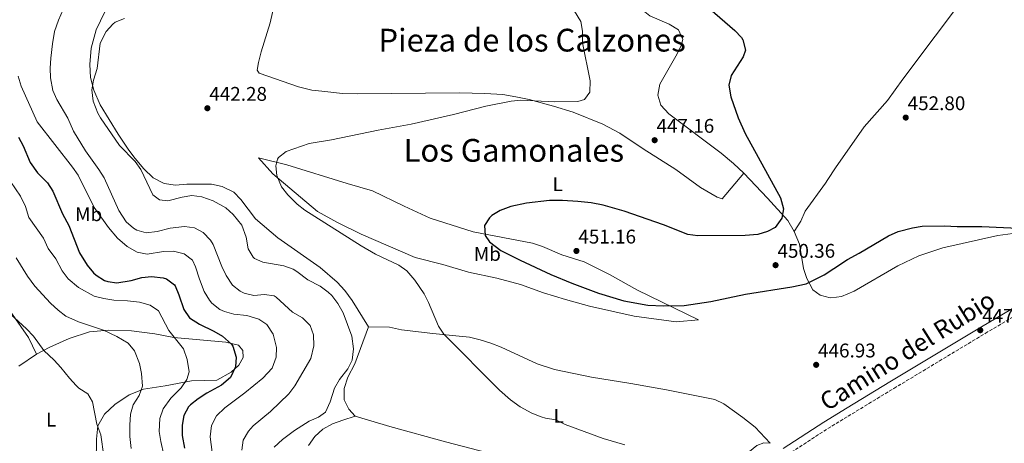
# Model space of a CAD drawing. Units: metres. Extents: x 559912 to 563356, y 4703104 to 4705587.
# Drawn here: x 560850 to 561348, y 4703674 to 4703888 of the extents above; entities that cross this region are included whole.
import ezdxf
from ezdxf.enums import TextEntityAlignment as Align

# ---------------------------------------------------------------- set-up
doc = ezdxf.new("R2010")
doc.units = ezdxf.units.M
doc.header["$MEASUREMENT"] = 0
doc.linetypes.add('DGN Style 3', pattern=[2.435891, 1.739922, -0.695969])
for name, color, linetype, lineweight in [('Camino', 7, 'DGN Style 3', 0), ('Cota de punto acotado terreno', 7, 'Continuous', 0), ('Curva de nivel directora', 30, 'Continuous', 30), ('Curva de nivel intermedia', 30, 'Continuous', 0), ('Etiqueta de uso rústico', 92, 'Continuous', 0), ('Línea de cambio de uso (parcela vista)', 92, 'Continuous', 0), ('Margen derecho', 7, 'Continuous', 0), ('Punto acotado terreno (símbolo)', 7, 'Continuous', 0), ('Texto de Área (paraje) menor', 7, 'Continuous', 0)]:
    doc.layers.add(name, color=color, linetype=linetype, lineweight=lineweight)
doc.styles.add('Style-Arial', font='arial.ttf')

# ---------------------------------------------------------------- blocks, each defined once
blk = doc.blocks.new('5PATER')
at = {"layer": 'Punto acotado terreno (símbolo)', "linetype": 'Continuous', "lineweight": 0}
h = blk.add_hatch(color=51, dxfattribs=at)
edge = h.paths.add_edge_path()
edge.add_ellipse((0, 0), major_axis=(-0.11, -0.111), ratio=0.999422, start_angle=0, end_angle=360)

msp = doc.modelspace()

# ---------------------------------------------------------------- linework, layer by layer
at = {"layer": 'Camino', "color": 7, "linetype": 'DGN Style 3', "lineweight": 0}
msp.add_polyline3d([(561184.48, 4703631.49, 441.45), (561201.85, 4703643.12, 442.69), (561219.5, 4703655.68, 444.45), (561237.94, 4703668, 445.49), (561258.42, 4703681.28, 446.05), (561268.64, 4703687.5, 446.36), (561291.82, 4703701.6, 447.05), (561338.02, 4703729.43, 447.65), (561375.98, 4703751.91, 448.65)], dxfattribs=at)
at = {"layer": 'Curva de nivel directora', "color": 30, "linetype": 'Continuous', "lineweight": 30, "flags": 128}
for points, elevation in [([(561193.71, 4703898.13), (561211.5, 4703882.64), (561214.81, 4703878.97), (561215.5, 4703877.92), (561216.78, 4703872.64), (561215.62, 4703869.28), (561209.5, 4703859.84), (561208.36, 4703854.92), (561209.35, 4703849.09), (561213.16, 4703838.46), (561216.7, 4703830.48), (561234.54, 4703798), (561236.02, 4703792.4), (561235.22, 4703787.76), (561231.82, 4703783.04), (561227.94, 4703780.96), (561223.14, 4703779.5), (561216.67, 4703778.96), (561192.66, 4703778.72), (561187.72, 4703779.5), (561175.38, 4703784.32), (561155.46, 4703791.2), (561144.81, 4703794.24), (561138.83, 4703795.43), (561132.12, 4703796.14), (561124.26, 4703796.64), (561117.7, 4703796.64), (561106.08, 4703795.21), (561098.18, 4703793.52), (561092.82, 4703791.52), (561088.58, 4703788.96), (561087.38, 4703787.92), (561084.98, 4703783.92), (561085.26, 4703778.96), (561087.38, 4703775.68), (561093.22, 4703771.36), (561103.01, 4703766.4), (561118.36, 4703759.26), (561129.02, 4703754.77), (561142.5, 4703749.84), (561155.3, 4703745.92), (561167.45, 4703743.76), (561175.34, 4703743.36), (561185.81, 4703743.57), (561199.38, 4703745.6), (561216.79, 4703749.34), (561240.3, 4703752.96), (561247.46, 4703754.4), (561256.62, 4703759.01), (561261.41, 4703762.16), (561268.46, 4703766.79), (561274.22, 4703769.91), (561289.02, 4703778.79), (561293.94, 4703780.87), (561301.18, 4703782.87), (561306.13, 4703783.58), (561317.38, 4703783.77), (561323.73, 4703783.43), (561336.22, 4703783.41), (561361.86, 4703782.24)], 450), ([(560849.38, 4703828.64), (560851.73, 4703824.22), (560855.22, 4703815.76), (560859.06, 4703810.64), (560864.06, 4703805.6), (560866.78, 4703801.4), (560871.7, 4703789.92), (560874.9, 4703784), (560880.26, 4703770.16), (560884.06, 4703763.84), (560887.32, 4703760.08), (560888.66, 4703758.88), (560892.87, 4703756.2), (560894.46, 4703755.6), (560899.06, 4703755.04), (560906.34, 4703756.24), (560911.7, 4703757.68), (560916.68, 4703758.15), (560922.51, 4703757.59), (560924.18, 4703757.04), (560928.17, 4703753.99), (560928.5, 4703753.44), (560930.49, 4703748.85), (560932.9, 4703741.44), (560935.82, 4703737.37), (560940.93, 4703734.11), (560948.14, 4703730.56), (560952.41, 4703727.99), (560956.96, 4703723.99), (560957.7, 4703722.96), (560959.46, 4703717.44), (560958.99, 4703712.47), (560956.55, 4703707.1), (560952.01, 4703703.28), (560944.54, 4703699.28), (560940.26, 4703696.4), (560936.39, 4703693.26), (560935.37, 4703692.24), (560933.01, 4703687.92), (560932.03, 4703683.02), (560932.12, 4703677.8), (560933.28, 4703671.42)], 425)]:
    msp.add_lwpolyline(points, dxfattribs=dict(at, elevation=elevation))
at = {"layer": 'Curva de nivel intermedia', "color": 30, "linetype": 'Continuous', "lineweight": 0, "flags": 128}
for points, elevation in [([(560872.01, 4703893.15), (560869.58, 4703887.84), (560867.6, 4703882.05), (560866.52, 4703875.78), (560865.74, 4703868.64), (560865.34, 4703863.6)], 435), ([(561108.9, 4703689.04), (561102.98, 4703692.24), (561098.1, 4703695.84), (561092.43, 4703700.7), (561064.44, 4703728.96), (561061.66, 4703733.12), (561056.66, 4703744.97), (561054.42, 4703749.44), (561049.7, 4703756.39), (561045.6, 4703760.99), (561041.62, 4703764), (561029.9, 4703769.44), (561022.54, 4703773.74), (560994.16, 4703791.67), (560990.26, 4703794.8), (560985.51, 4703799.54), (560982.32, 4703803.52), (560979.94, 4703809.2), (560979.38, 4703814.16), (560980.22, 4703817.6), (560980.78, 4703818.41), (560984.7, 4703821.44), (560996.3, 4703825.52), (561007.63, 4703827.38), (561031.1, 4703832.24), (561047.78, 4703835.2), (561069.18, 4703840.08), (561085.57, 4703844.3), (561098.33, 4703846.81), (561103.3, 4703847.28), (561120.5, 4703846.47), (561132.06, 4703846.64), (561135.42, 4703847.68), (561138.18, 4703851.36), (561138.3, 4703857.12), (561134.46, 4703876.32), (561134.49, 4703882.27), (561133.62, 4703887.2), (561130.38, 4703892.32)], 445), ([(561001.86, 4703753.28), (560995.7, 4703756.56), (560990.06, 4703760.8), (560988.18, 4703761.86), (560983.5, 4703763.6), (560972.86, 4703765.52), (560968.66, 4703767.36), (560968, 4703767.92), (560965.5, 4703772.24), (560964.5, 4703778.08), (560962.22, 4703784.08), (560957.94, 4703789.52), (560954.16, 4703792.9), (560947.76, 4703796.53), (560942, 4703798.55), (560937.02, 4703799.2), (560932.1, 4703798.32), (560924.9, 4703796.48), (560920.62, 4703796.88), (560917.34, 4703799.44), (560911.28, 4703812.27), (560908.34, 4703816.32), (560900.49, 4703824.38), (560890.78, 4703838.4), (560889.48, 4703840.85), (560887.2, 4703846.77), (560886.4, 4703852.57), (560887.26, 4703857.52), (560889.18, 4703863.44), (560890.7, 4703876.17), (560893.68, 4703882.13), (560897.02, 4703885.84), (560898.3, 4703886.74), (560902.9, 4703888.64)], 440), ([(560865.34, 4703863.6), (560865.58, 4703858.61), (560866.82, 4703852.24), (560868.81, 4703847.65), (560874.34, 4703838.32), (560877.18, 4703831.6), (560883.19, 4703821.71), (560890.06, 4703812.24), (560892.74, 4703808.02), (560900.06, 4703791.52), (560903.78, 4703785.84), (560907.52, 4703782.58), (560909.14, 4703781.68), (560913.98, 4703780.25), (560919.42, 4703780.88), (560925.98, 4703782.64), (560933.34, 4703783.52), (560938.3, 4703782.8), (560942.73, 4703780.51), (560946.49, 4703776.53), (560947.74, 4703774.4), (560952.22, 4703763.28), (560954.35, 4703758.76), (560957.5, 4703753.84), (560961.4, 4703750.72), (560963.46, 4703749.76), (560968.34, 4703748.66), (560973.66, 4703749.04), (560978.64, 4703748.35), (560979.62, 4703747.76), (560987.9, 4703740.24), (560992.9, 4703737.28), (560996.78, 4703733.44), (560998.49, 4703728.73), (560998.71, 4703723.15), (560997.18, 4703716.72), (560989.1, 4703702.88), (560986.06, 4703698.9), (560976.7, 4703689.92), (560968.01, 4703682.64), (560965.61, 4703680), (560963.01, 4703675.36), (560962.25, 4703670.4)], 435), ([(560849.17, 4703859.52), (560850.78, 4703854.44), (560858.87, 4703836.46), (560876.7, 4703813.52), (560879.54, 4703809.4), (560887.7, 4703793.12), (560894.85, 4703782.89), (560899.46, 4703777.52), (560904.3, 4703773.44), (560909.42, 4703770.48), (560914.37, 4703769.55), (560922.7, 4703770.8), (560927.7, 4703770.96), (560933.18, 4703769.6), (560937.34, 4703766.48), (560938.9, 4703763.04), (560940.82, 4703756.88), (560943.3, 4703750.56), (560945.84, 4703746.29), (560947.18, 4703744.72), (560951.1, 4703741.57), (560953.42, 4703740.48), (560958.25, 4703739.18), (560964.74, 4703738.48), (560970.82, 4703736.64), (560974.97, 4703733.88), (560978.15, 4703729.02), (560979.86, 4703722.32), (560979.57, 4703717.33), (560977.51, 4703711.84), (560972.9, 4703706.72), (560963.86, 4703699.44), (560953.74, 4703691.84), (560949.49, 4703687.68), (560946.89, 4703682.88), (560946.25, 4703677.12), (560947.69, 4703665.46)], 430), ([(560842.74, 4703810), (560850.42, 4703798.8), (560852.86, 4703793.52), (560854.66, 4703788.08), (560861.94, 4703777.52), (560864.42, 4703772.32), (560868.18, 4703767.12), (560871.46, 4703761.04), (560874.42, 4703757.02), (560879.72, 4703752.67), (560887.62, 4703748.32), (560892.44, 4703747.01), (560897.65, 4703746.28), (560904.46, 4703745.92), (560910.54, 4703745.2), (560915.98, 4703743.68), (560920.12, 4703740.88), (560925.38, 4703730.96), (560932.7, 4703721.68), (560934.7, 4703716.24), (560935.58, 4703709.92), (560934.38, 4703706.08), (560931.59, 4703701.92), (560926.38, 4703696.64), (560922.45, 4703691.2), (560920.79, 4703686.46), (560920.48, 4703679.8), (560921.24, 4703674.74), (560922.78, 4703668.02)], 420), ([(560848.18, 4703767.6), (560853.92, 4703758.33), (560857.66, 4703753.36), (560865.58, 4703744.72), (560869.42, 4703741.12), (560873.39, 4703738.09), (560879.73, 4703735.23), (560892.38, 4703731.05), (560899.02, 4703727.92), (560904.78, 4703724.4), (560907.95, 4703720.54), (560910.54, 4703714.24), (560911.58, 4703709.2), (560912.1, 4703702.8), (560910.42, 4703698.09), (560907.37, 4703693.36), (560906.04, 4703688.54), (560905.63, 4703683.01), (560905.68, 4703677.32), (560906.39, 4703671.29)], 415), ([(560978.53, 4703671.92), (560982.77, 4703675.84), (560988.8, 4703680.28), (560996.36, 4703685.1), (561000.98, 4703687.04), (561004.54, 4703689.52), (561006.98, 4703694.88), (561009.02, 4703701.8), (561011.62, 4703706.08), (561015.82, 4703711.42), (561018.02, 4703715.92), (561018.74, 4703721.68), (561017.78, 4703728.08), (561013.43, 4703739.79), (561010.73, 4703744.56), (561007.74, 4703748.56), (561005.89, 4703750.34), (561001.86, 4703753.28)], 440), ([(560841.42, 4703742.72), (560853.5, 4703731.68), (560856.93, 4703728.05), (560862.22, 4703720.72), (560867.42, 4703715.92), (560870.82, 4703712.26), (560875.22, 4703706.72), (560878.6, 4703703.04), (560879.89, 4703701.76), (560884.45, 4703698.8), (560886.73, 4703694.88), (560888.93, 4703683.52), (560890.93, 4703678.08), (560892.43, 4703667.39)], 410), ([(561155.82, 4703673.12), (561144.88, 4703676.34), (561125.7, 4703683.28), (561120.94, 4703685.76), (561115.74, 4703686.56), (561113.57, 4703687.23), (561108.9, 4703689.04)], 445)]:
    msp.add_lwpolyline(points, dxfattribs=dict(at, elevation=elevation))
at = {"layer": 'Línea de cambio de uso (parcela vista)', "color": 92, "linetype": 'Continuous', "lineweight": 0}
for points in [[(561342.27, 4703917, 455.66), (561336.22, 4703910.39, 455.43), (561328.98, 4703901.67, 455.03), (561296.34, 4703857.99, 453.47), (561288.66, 4703847.27, 453.27), (561276.86, 4703833.91, 452.79), (561262.3, 4703813.19, 451.47), (561258.46, 4703807.19, 451.07), (561257.22, 4703805.47, 451.01), (561246.98, 4703791.2, 450.51), (561244.78, 4703786.24, 450.39), (561241.42, 4703780.88, 449.96)], [(561168.35, 4703909.18, 449.63), (561164.98, 4703902.64, 448.88), (561163.9, 4703897.36, 448.48), (561165.1, 4703892.64, 448.04), (561168.46, 4703890.08, 447.88), (561178.3, 4703885.84, 447.96), (561182.9, 4703882.96, 448.08), (561185.18, 4703878.08, 448.12), (561184.3, 4703874.88, 448.28), (561181.58, 4703869.68, 448.24), (561173.46, 4703855.44, 447.64), (561172.58, 4703849.92, 447.64), (561174.02, 4703844.88, 447.64), (561178.1, 4703840.4, 447.8), (561204.5, 4703820.48, 448.84), (561210.74, 4703815.36, 449.04), (561216.02, 4703810.48, 449.08)], [(561026.26, 4703732.8, 442), (561018.1, 4703746.08, 442.16), (561014.26, 4703751.12, 442.08), (561010.46, 4703755.28, 442.12), (561001.82, 4703762.72, 442.24), (560980.46, 4703777.76, 442.44), (560969.22, 4703787.28, 442.28), (560961.78, 4703797.12, 442.24), (560958.14, 4703800.8, 442.2), (560952.3, 4703803.76, 442.04), (560946.9, 4703804.88, 441.92), (560934.5, 4703804.88, 441.88), (560928.7, 4703804.4, 441.72), (560922.94, 4703805.2, 441.64), (560917.38, 4703808.08, 441.48), (560912.7, 4703812.64, 441.24), (560908.38, 4703817.92, 441.04), (560905.18, 4703822.08, 441), (560899.7, 4703830.16, 441), (560890.62, 4703844.96, 441.04), (560887.38, 4703852.48, 440.72), (560885.78, 4703858.88, 440.52), (560885.46, 4703865.44, 440.24), (560886.1, 4703873.6, 439.92), (560888.58, 4703882.88, 439.44), (560899.66, 4703905.76, 437.28)], [(561216.02, 4703810.48, 449.08), (561205.1, 4703797.44, 449.12), (561202.46, 4703798.24, 449.12), (561194.1, 4703803.2, 448.92), (561181.62, 4703812.24, 448.24), (561165.1, 4703822.72, 447.4), (561153.38, 4703830.72, 446.84), (561144.7, 4703835.2, 446.24), (561129.74, 4703841.36, 445.72), (561119.7, 4703844.4, 445.52), (561107.5, 4703847.68, 445.24), (561100.78, 4703848.96, 445), (561094.1, 4703850.16, 444.84), (561085.1, 4703850.72, 444.36), (561072.22, 4703851.12, 444.16), (561020.66, 4703850.48, 443.4), (561013.22, 4703850.8, 443.28), (561002.74, 4703851.84, 443), (560997.58, 4703852.48, 442.88), (560990.86, 4703854.16, 442.8), (560971.06, 4703860.96, 442.28), (560970.06, 4703862.48, 442.12), (560970.7, 4703866.32, 442.04), (560972.06, 4703871.76, 441.88), (560976.62, 4703886.48, 441.56), (560979.42, 4703899.2, 441.36)], [(561181.7, 4703735.28, 449.19), (561160.54, 4703738.08, 449.27), (561138.02, 4703743.2, 449.19), (561125.82, 4703746.56, 449.15), (561114.66, 4703750, 449.07), (561103.06, 4703754.16, 448.83), (561091.14, 4703757.36, 448.35), (561076.82, 4703760.32, 447.87), (561063.78, 4703764.24, 446.99), (561049.94, 4703767.76, 446.35), (561022.62, 4703779.52, 445.87), (561010.62, 4703785.52, 445.55), (561000.46, 4703791.12, 445.19), (560977.9, 4703810.16, 444.67), (560970.74, 4703818.24, 444.31), (560985.06, 4703814.64, 445.03), (561015.42, 4703805.28, 447.07), (561028.34, 4703801.52, 447.55), (561044.3, 4703793.68, 448.27), (561057.38, 4703787.68, 448.79), (561079.22, 4703780.8, 449.63), (561109.1, 4703775.04, 450.43), (561114.14, 4703773.44, 450.59), (561124.06, 4703769.12, 450.79), (561135.22, 4703765.6, 450.79), (561148.1, 4703759.12, 450.63), (561162.26, 4703751.36, 450.31), (561193.06, 4703736.24, 449.07), (561181.7, 4703735.28, 449.19)], [(561216.02, 4703810.48, 449.08), (561227.94, 4703797.84, 449.8), (561238.18, 4703786.48, 449.92), (561241.42, 4703780.88, 449.96)], [(561241.42, 4703780.88, 449.96), (561244.06, 4703774.56, 449.96), (561246.18, 4703762.24, 449.92), (561247.9, 4703757.12, 449.84), (561250.9, 4703751.52, 449.48), (561254.58, 4703748.8, 449.04), (561259.54, 4703747.44, 448.68), (561262.81, 4703747.8, 448.63), (561265.3, 4703748.08, 448.6), (561271.74, 4703750.72, 448.68), (561293.9, 4703763.59, 449.16), (561304.5, 4703768.71, 449.44), (561316.62, 4703772.63, 449.48), (561344.34, 4703778.95, 449.96), (561351.98, 4703779.99, 450.04), (561356.64, 4703780.1, 450.07)], [(560835.34, 4703757.68, 410.5), (560837.02, 4703753.44, 410.46), (560844.02, 4703742.32, 410.14), (560854.5, 4703727.28, 409.42), (560858.46, 4703718.88, 409.1)], [(561019.58, 4703687.6, 442.84), (561016.42, 4703691.04, 442.8), (561013.98, 4703695.76, 442.36), (561013.9, 4703701.52, 441.88), (561015.86, 4703707.28, 441.56), (561019.42, 4703714.08, 441.2), (561026.26, 4703732.8, 442)], [(561229.3, 4703673.84, 445.6), (561221.78, 4703682.08, 446.08), (561215.46, 4703686.96, 446.08), (561205.94, 4703693.76, 446.48), (561201.26, 4703696, 446.36), (561176.9, 4703700.96, 446.48), (561158.9, 4703704.16, 446.6), (561139.02, 4703707.28, 446.6), (561120.26, 4703711.12, 446.68), (561111.58, 4703714.08, 446.56), (561093.38, 4703722.4, 446.12), (561088.1, 4703724.56, 446), (561082.78, 4703726.24, 445.72), (561077.26, 4703727.44, 445.4), (561072.18, 4703728.08, 445.12), (561058.82, 4703729.36, 444.68), (561042.94, 4703731.28, 443.8), (561036.82, 4703732.56, 443.2), (561026.26, 4703732.8, 442)], [(560858.46, 4703718.88, 409.1), (560865.14, 4703722.4, 410.06), (560874.94, 4703726.88, 412.14), (560885.34, 4703730.24, 413.46), (560894.94, 4703731.04, 415.14), (560906.58, 4703730.72, 416.42), (560918.34, 4703729.28, 417.82), (560927.82, 4703727.36, 419.46), (560954.14, 4703724.96, 424.02), (560960.54, 4703723.44, 424.74), (560962.82, 4703720.8, 425.38), (560962.9, 4703717.2, 425.46), (560960.7, 4703713.44, 425.42), (560956.82, 4703709.76, 424.98), (560949.58, 4703705.84, 423.34), (560936.9, 4703705.44, 420.62), (560923.54, 4703702.96, 417.18), (560912.62, 4703701.28, 415.46), (560905.33, 4703698.4, 413.1), (560898.05, 4703693.52, 411.74), (560892.85, 4703688.64, 410.62), (560889.41, 4703682.64, 409.7), (560888.73, 4703675.92, 408.82), (560888.61, 4703664.24, 408.38)], [(560849.54, 4703712.8, 407.61), (560858.46, 4703718.88, 409.1)], [(560995.97, 4703672.8, 442.08), (560999.13, 4703677.28, 441.72), (561003.21, 4703680.96, 441.64), (561008.14, 4703683.68, 441.92), (561013.3, 4703685.6, 442.16), (561019.58, 4703687.6, 442.84)], [(561019.58, 4703687.6, 442.84), (561036.98, 4703682.32, 443.88), (561065.18, 4703674.64, 444.08), (561119.65, 4703660.48, 444.48), (561139.97, 4703657.04, 444.6), (561170.53, 4703649.92, 444.76), (561178.13, 4703647.92, 444.8), (561183.71, 4703645.05, 444.99)], [(561229.3, 4703673.84, 445.6), (561226.02, 4703674.16, 445.68), (561222.62, 4703672.8, 445.68), (561218.78, 4703669.68, 445.64), (561213.02, 4703664, 445.52), (561205.5, 4703657.6, 445.24), (561199.46, 4703653.2, 445.16), (561186.61, 4703646.32, 445.08), (561183.71, 4703645.05, 444.99)]]:
    msp.add_polyline3d(points, dxfattribs=at)
at = {"layer": 'Margen derecho', "color": 7, "linetype": 'Continuous', "lineweight": 0}
msp.add_polyline3d([(561235.81, 4703671.23, 445.49), (561256.36, 4703684.55, 446.05), (561268.23, 4703691.77, 446.4), (561289.81, 4703704.91, 447.05), (561336.03, 4703732.76, 447.65), (561373.97, 4703755.22, 448.65)], dxfattribs=at)

# ---------------------------------------------------------------- block references
at = {"layer": 'Punto acotado terreno (símbolo)', "color": 7, "linetype": 'Continuous', "lineweight": 0, "xscale": 10, "yscale": 10, "zscale": 10}
for p in [(560944.86, 4703843.28, 442.28), (561297.82, 4703838.55, 452.8), (561170.9, 4703827.12, 447.16), (561131.38, 4703771.12, 451.16), (561232.02, 4703763.92, 450.36), (561335.46, 4703731.04, 447.65), (561252.54, 4703713.52, 446.93)]:
    msp.add_blockref('5PATER', p, dxfattribs=at)

# ---------------------------------------------------------------- texts
at = {"color": 7, "linetype": 'Continuous', "lineweight": 0, "style": 'Style-Arial'}
msp.add_text('Camino del Rubio', height=9, rotation=32.1894, dxfattribs=at).set_placement((561301.02, 4703716.92, 446.96), align=Align.CENTER)
at = {"layer": 'Cota de punto acotado terreno', "color": 7, "linetype": 'Continuous', "lineweight": 0, "style": 'Style-Arial'}
for s, p in [('442.28', (560945.82, 4703847.03, 442.28)), ('452.80', (561298.78, 4703842.3, 452.8)), ('447.16', (561171.86, 4703830.87, 447.16)), ('451.16', (561132.34, 4703774.87, 451.16)), ('450.36', (561232.98, 4703767.67, 450.36)), ('447.65', (561336.42, 4703734.78, 447.65)), ('446.93', (561253.5, 4703717.27, 446.93))]:
    msp.add_text(s, height=7, dxfattribs=at).set_placement(p)
at = {"layer": 'Etiqueta de uso rústico', "color": 92, "linetype": 'Continuous', "lineweight": 0, "style": 'Style-Arial'}
for s, p in [('L', (561121.89, 4703804.88, 449.21)), ('Mb', (560884.83, 4703789.68, 428.25)), ('Mb', (561086.36, 4703769.6, 449.27)), ('L', (560865.88, 4703685.84, 407.49)), ('L', (561122.4, 4703687.76, 445.14))]:
    msp.add_text(s, height=7, dxfattribs=at).set_placement(p, align=Align.MIDDLE_CENTER)
at = {"layer": 'Texto de Área (paraje) menor', "color": 7, "linetype": 'Continuous', "lineweight": 0, "style": 'Style-Arial'}
for s, p in [('Pieza de los Calzones', (561108.97, 4703877.7, 442.8)), ('Los Gamonales', (561099.73, 4703821.98, 446.87))]:
    msp.add_text(s, height=11.5, dxfattribs=at).set_placement(p, align=Align.MIDDLE_CENTER)

doc.saveas('drawing.dxf')
